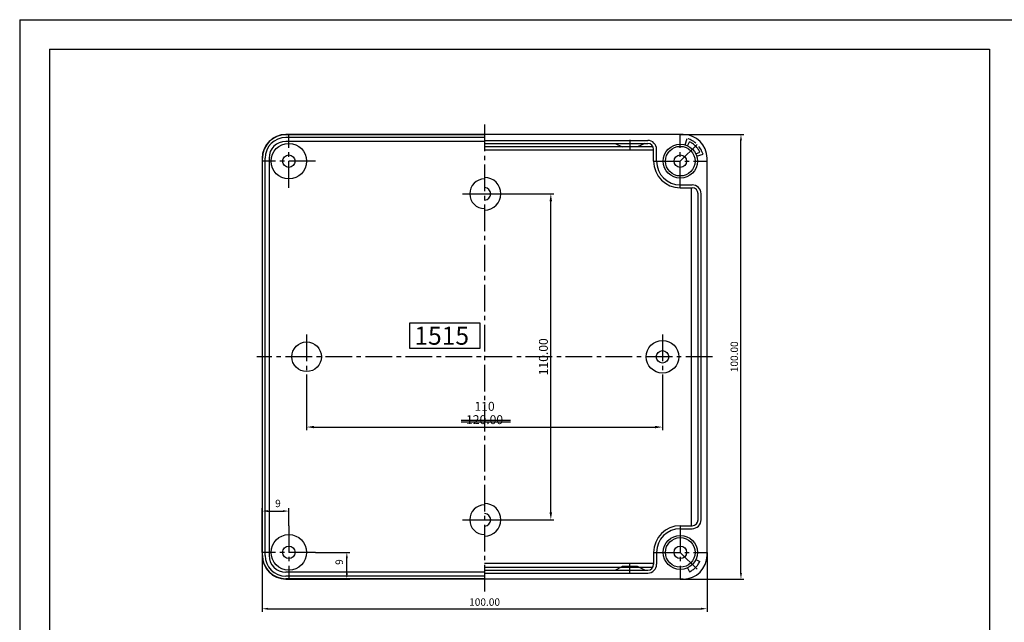
# Model space of a CAD drawing. Extents: x 5897 to 6571, y -1851 to -1493.
# Drawn here: x 5897 to 6229, y -1696 to -1493 of the extents above; entities that cross this region are included whole.
import ezdxf

# ---------------------------------------------------------------- set-up
doc = ezdxf.new("R2010")
doc.units = 0
doc.header["$LTSCALE"] = 12
doc.header["$MEASUREMENT"] = 0
for name, pattern in [('CENTER2', [1.125, 0.75, -0.125, 0.125, -0.125]), ('HIDDEN', [0.375, 0.25, -0.125]), ('PHANTOM15', [1.5, 0.85, -0.15, 0.1, -0.15, 0.1, -0.15])]:
    doc.linetypes.add(name, pattern=pattern)
doc.layers.get('0').update_dxf_attribs({"linetype": 'CONTINUOUS'})
for name, color, linetype in [('4', 3, 'HIDDEN'), ('C', 6, 'CENTER2'), ('P', 1, 'PHANTOM15'), ('R', 1, 'CONTINUOUS'), ('S', 3, 'CONTINUOUS')]:
    doc.layers.add(name, color=color, linetype=linetype)
doc.styles.add('SI', font='simplex')

# ---------------------------------------------------------------- blocks, each defined once
blk = doc.blocks.new('A$C0FF95940')
at = {"layer": 'R'}
for p, q in [((-50.79, 11.34), (-50.79, 19.99)), ((-50.79, 19.99), (-27.13, 19.99)), ((-27.13, 19.99), (-27.13, 11.34)), ((-27.13, 11.34), (-50.79, 11.34))]:
    blk.add_line(p, q, dxfattribs=at)
blk = doc.blocks.new('A$C0B796C20')
at = {"layer": 'C'}
blk.add_line((0, 0), (5.66, -5.66), dxfattribs=at)
at = {"layer": 'P'}
blk.add_arc((0, 0), 7.25, 295, 335, dxfattribs=at)
at = {"layer": 'R'}
for p, q in [((5.21, -2.43), (6.57, -3.06)), ((2.43, -5.21), (3.06, -6.57))]:
    blk.add_line(p, q, dxfattribs=at)
blk = doc.blocks.new('A$C51772BF9')
at = {"layer": '4'}
for p, q in [((1.68, 5.5), (2.34, 7.65)), ((5.5, 1.68), (7.65, 2.34))]:
    blk.add_line(p, q, dxfattribs=at)
blk.add_arc((0, 0), 8, 17, 73, dxfattribs=at)
at = {"layer": 'C'}
blk.add_line((0, 0), (5.66, 5.66), dxfattribs=at)
at = {"layer": 'P'}
blk.add_arc((0, 0), 7.25, 25, 65, dxfattribs=at)
at = {"layer": 'R'}
for p, q in [((2.43, 5.21), (3.06, 6.57)), ((5.21, 2.43), (6.57, 3.06))]:
    blk.add_line(p, q, dxfattribs=at)

msp = doc.modelspace()

# ---------------------------------------------------------------- linework, layer by layer
for p, q in [((5896.95, -1493.14), (5896.95, -1851.26)), ((5896.95, -1493.14), (6233.95, -1493.14)), ((5906.95, -1503.14), (5906.95, -1841.26)), ((5906.95, -1503.14), (6223.95, -1503.14)), ((6223.95, -1503.14), (6223.95, -1841.26))]:
    msp.add_line(p, q)
at = {"linetype": 'Continuous'}
for p, q in [((6119.7, -1531.88), (6141.15, -1531.88)), ((6140.15, -1679.88), (6140.15, -1533.88)), ((6061.2, -1551.88), (6077.04, -1551.88)), ((6076.04, -1659.38), (6076.04, -1554.38)), ((5993.7, -1614.38), (5993.7, -1631.59)), ((6113.7, -1614.38), (6113.7, -1631.59)), ((5996.2, -1630.59), (6111.2, -1630.59)), ((5978.7, -1672.88), (5978.7, -1657.94)), ((5980.7, -1658.94), (5985.7, -1658.94)), ((5987.7, -1663.88), (5987.7, -1657.94)), ((6061.2, -1661.88), (6077.04, -1661.88)), ((5978.7, -1672.88), (5978.7, -1692.89)), ((5996.7, -1672.88), (6008.26, -1672.88)), ((6128.7, -1672.88), (6128.7, -1692.89)), ((6007.26, -1679.88), (6007.26, -1674.88)), ((5986.7, -1681.88), (6008.26, -1681.88)), ((6119.7, -1681.88), (6141.15, -1681.88)), ((5980.7, -1691.89), (6126.7, -1691.89))]:
    msp.add_line(p, q, dxfattribs=at)
for points in [[(6139.82, -1533.88), (6140.48, -1533.88), (6140.15, -1531.88)], [(6075.62, -1554.38), (6076.45, -1554.38), (6076.04, -1551.88)], [(5996.2, -1630.18), (5996.2, -1631.01), (5993.7, -1630.59)], [(6111.2, -1630.18), (6111.2, -1631.01), (6113.7, -1630.59)], [(5980.7, -1658.61), (5980.7, -1659.28), (5978.7, -1658.94)], [(5985.7, -1658.61), (5985.7, -1659.28), (5987.7, -1658.94)], [(6075.62, -1659.38), (6076.45, -1659.38), (6076.04, -1661.88)], [(6006.92, -1674.88), (6007.59, -1674.88), (6007.26, -1672.88)], [(6006.92, -1679.88), (6007.59, -1679.88), (6007.26, -1681.88)], [(6139.82, -1679.88), (6140.48, -1679.88), (6140.15, -1681.88)], [(5980.7, -1691.56), (5980.7, -1692.22), (5978.7, -1691.89)], [(6126.7, -1691.56), (6126.7, -1692.22), (6128.7, -1691.89)]]:
    msp.add_solid(points, dxfattribs=at)
at = {"layer": 'C'}
for p, q in [((6053.7, -1528.55), (6053.7, -1686.53)), ((5987.7, -1549.88), (5987.7, -1531.88)), ((6119.7, -1549.88), (6119.7, -1531.88)), ((5996.7, -1540.88), (5978.7, -1540.88)), ((6110.7, -1540.88), (6128.7, -1540.88)), ((6046.2, -1551.88), (6053.7, -1551.88)), ((6053.7, -1551.88), (6061.2, -1551.88)), ((5993.7, -1599.38), (5993.7, -1614.38)), ((6113.7, -1599.38), (6113.7, -1614.38)), ((6130.52, -1606.88), (5976.88, -1606.88)), ((6046.2, -1661.88), (6053.7, -1661.88)), ((6053.7, -1661.88), (6061.2, -1661.88)), ((5987.7, -1663.88), (5987.7, -1681.88)), ((6119.7, -1663.88), (6119.7, -1681.88)), ((5996.7, -1672.88), (5978.7, -1672.88)), ((6110.7, -1672.88), (6128.7, -1672.88))]:
    msp.add_line(p, q, dxfattribs=at)
at = {"layer": 'P'}
for p, q in [((6102.7, -1533.68), (6102.7, -1537.17)), ((6097.7, -1534.88), (6100.12, -1536.09)), ((6105.28, -1536.09), (6100.12, -1536.09)), ((6107.7, -1534.88), (6105.28, -1536.09)), ((6102.7, -1680.08), (6102.7, -1676.59)), ((6097.7, -1678.88), (6100.12, -1677.67)), ((6105.28, -1677.67), (6100.12, -1677.67)), ((6107.7, -1678.88), (6105.28, -1677.67))]:
    msp.add_line(p, q, dxfattribs=at)
at = {"layer": 'R'}
for p, q in [((6045.75, -1628.21), (6062.45, -1628.21)), ((6045.75, -1628.88), (6062.45, -1628.88))]:
    msp.add_line(p, q, dxfattribs=at)
at = {"layer": 'S'}
for p, q in [((6120.7, -1531.88), (5986.7, -1531.88)), ((6053.7, -1531.97), (5986.7, -1531.97)), ((6053.7, -1532.88), (5986.7, -1532.88)), ((6053.7, -1534.19), (5986.7, -1534.19)), ((6053.7, -1533.88), (6108.7, -1533.88)), ((6053.7, -1534.88), (6108.7, -1534.88)), ((6053.7, -1535.88), (6110.43, -1535.88)), ((6110.7, -1540.88), (6110.7, -1536.88)), ((6111.7, -1540.88), (6111.7, -1536.88)), ((5978.7, -1539.88), (5978.7, -1673.88)), ((5978.79, -1673.88), (5978.79, -1539.88)), ((5979.7, -1673.88), (5979.7, -1539.88)), ((5981.01, -1539.88), (5981.01, -1673.88)), ((6110.7, -1537.16), (6053.7, -1537.16)), ((6128.7, -1673.88), (6128.7, -1539.88)), ((6119.7, -1548.88), (6123.7, -1548.88)), ((6119.7, -1549.88), (6123.7, -1549.88)), ((6123.42, -1663.88), (6123.42, -1549.88)), ((6125.7, -1661.88), (6125.7, -1551.88)), ((6126.7, -1661.88), (6126.7, -1551.88)), ((6119.7, -1663.88), (6123.7, -1663.88)), ((6119.7, -1664.88), (6123.7, -1664.88)), ((6110.7, -1672.88), (6110.7, -1676.88)), ((6111.7, -1672.88), (6111.7, -1676.88)), ((6053.7, -1679.57), (5986.7, -1679.57)), ((6110.7, -1676.6), (6053.7, -1676.6)), ((6053.7, -1677.88), (6110.43, -1677.88)), ((6053.7, -1678.88), (6108.7, -1678.88)), ((6053.7, -1679.88), (6108.7, -1679.88)), ((6053.7, -1680.88), (5986.7, -1680.88)), ((6053.7, -1681.79), (5986.7, -1681.79)), ((6120.7, -1681.88), (5986.7, -1681.88))]:
    msp.add_line(p, q, dxfattribs=at)
for centre, radius in [((5987.7, -1540.88), 6), ((6119.7, -1540.88), 5.75), ((6119.7, -1540.88), 5), ((5987.7, -1540.88), 2.1), ((6119.7, -1540.88), 2.1), ((5993.7, -1606.88), 5), ((6113.7, -1606.88), 5.5), ((6113.7, -1606.88), 2.1), ((5987.7, -1672.88), 6), ((6119.7, -1672.88), 5.75), ((6119.7, -1672.88), 5), ((5987.7, -1672.88), 2.1), ((6119.7, -1672.88), 2.1)]:
    msp.add_circle(centre, radius, dxfattribs=at)
for centre, radius, start, end in [((5986.7, -1539.88), 8, 90, 180), ((5986.7, -1539.88), 7.91, 90, 180), ((5986.7, -1539.88), 7, 90, 180), ((6120.7, -1539.88), 8, 0, 90), ((5986.7, -1539.88), 5.69, 90, 180), ((6108.7, -1536.88), 3, 0, 90), ((6108.7, -1536.88), 2, 0, 90), ((6119.7, -1540.88), 9, 180, 270), ((6119.7, -1540.88), 8, 180, 270), ((6053.7, -1551.88), 5, 90, 270), ((6053.7, -1551.88), 5.5, 270, 90), ((6053.7, -1551.88), 2.1, 270, 90), ((6123.7, -1551.88), 3, 0, 90), ((6123.7, -1551.88), 2, 0, 90), ((6053.7, -1661.88), 5.5, 270, 90), ((6053.7, -1661.88), 5, 90, 270), ((6053.7, -1661.88), 2.1, 270, 90), ((6123.7, -1661.88), 3, 270, 360), ((6123.7, -1661.88), 2, 270, 360), ((6119.7, -1672.88), 9, 90, 180), ((6119.7, -1672.88), 8, 90, 180), ((5986.7, -1673.88), 8, 180, 270), ((5986.7, -1673.88), 7.91, 180, 270), ((5986.7, -1673.88), 7, 180, 270), ((5986.7, -1673.88), 5.69, 180, 270), ((6120.7, -1673.88), 8, 270, 0), ((6108.7, -1676.88), 3, 270, 0), ((6108.7, -1676.88), 2, 270, 0)]:
    msp.add_arc(centre, radius, start, end, dxfattribs=at)

# ---------------------------------------------------------------- block references
at = {"linetype": 'Continuous'}
for name, p in [('A$C51772BF9', (6119.7, -1540.88)), ('A$C0FF95940', (6079.27, -1615.44)), ('A$C0B796C20', (6119.7, -1672.88))]:
    msp.add_blockref(name, p, dxfattribs=at)

# ---------------------------------------------------------------- texts
at = {"color": 2, "linetype": 'Continuous', "char_height": 2.5, "attachment_point": 5, "rotation": 90, "style": 'SI'}
for s, insert in [('\\A1;100.00', (6137.9, -1606.88)), ('9', (6005.01, -1676.14))]:
    msp.add_mtext(s, dxfattribs=dict(at, insert=insert))
at = {"color": 2, "linetype": 'Continuous', "char_height": 2.5, "attachment_point": 5, "style": 'SI'}
for s, insert in [('9', (5984.03, -1656.69)), ('\\A1;100.00', (6053.7, -1689.64))]:
    msp.add_mtext(s, dxfattribs=dict(at, insert=insert))
at = {"layer": '4', "style": 'SI'}
msp.add_text('1515', height=6.09, dxfattribs=at).set_placement((6030.02, -1602.81))
at = {"layer": '4', "insert": (6073.54, -1606.88), "char_height": 3, "attachment_point": 5, "rotation": 90, "style": 'SI'}
msp.add_mtext('\\A1;110.00', dxfattribs=at)
at = {"layer": '4', "insert": (6053.7, -1623.59), "char_height": 3, "attachment_point": 5, "style": 'SI'}
msp.add_mtext('{\\f??|b0|i0|c0|p49;110}', dxfattribs=at)
at = {"layer": 'R', "insert": (6053.7, -1628.09), "char_height": 3, "attachment_point": 5, "style": 'SI'}
msp.add_mtext('\\A1;120.00', dxfattribs=at)

doc.saveas('drawing.dxf')
